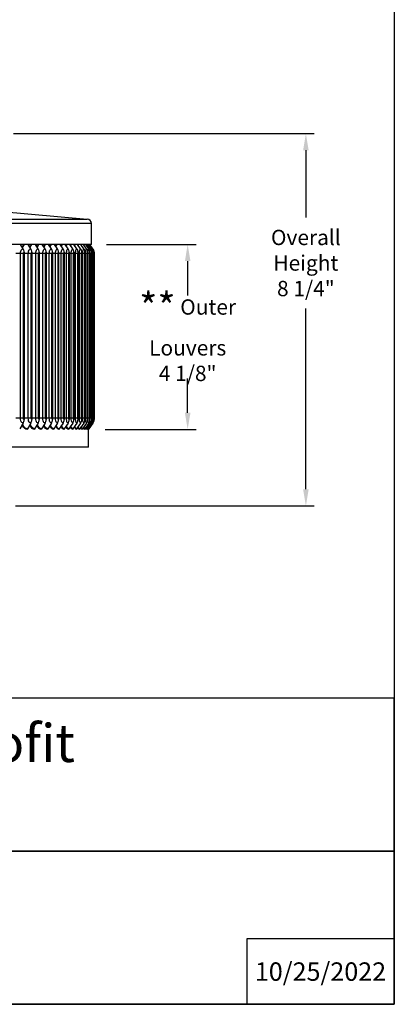
# Model space of a CAD drawing. Units: inches. Extents: x -40.7 to 34.4, y -12.5 to 30.9.
# Drawn here: x 26 to 34.4, y -12.5 to 9.6 of the extents above; entities that cross this region are included whole.
import ezdxf

# ---------------------------------------------------------------- set-up
doc = ezdxf.new("R2010")
doc.units = ezdxf.units.IN
doc.header["$MEASUREMENT"] = 0
for name, color, linetype in [('DIMENSIONS', 5, 'Continuous'), ('Visible (ANSI)', 7, 'Continuous'), ('Visible Narrow (ANSI)', 7, 'Continuous')]:
    doc.layers.add(name, color=color, linetype=linetype)
doc.layers.add('Title Block', color=7, linetype='Continuous', plot=False)
doc.styles.add('Arial', font='arial.ttf')
doc.dimstyles.new('Dimensions', dxfattribs={"dimtxt": 0.114781, "dimasz": 0.125, "dimexe": 0.0625, "dimexo": 0.125, "dimgap": 0.09, "dimtad": 0, "dimtih": 1, "dimtoh": 1, "dimzin": 0, "dimdsep": 46, "dimlunit": 5, "dimtxsty": 'Arial', "dimcen": 0, "dimadec": 0, "dimazin": 0, "dimtfac": 1, "dimtofl": 0, "dimtmove": 0, "dimatfit": 3, "dimfxl": 1, "dimfrac": 2, "dimtolj": 1, "dimtzin": 0, "dimarcsym": 0})

# ---------------------------------------------------------------- blocks, each defined once
blk = doc.blocks.new('AVP Title Block')
at = {"layer": 'Title Block', "color": 7}
for points in [[(0, 2.6615), (-10.2942, 2.6615), (-10.2942, 1.3308), (0, 1.3308)], [(0, 1.3308), (-10.2942, 1.3308), (-10.2942, 0), (0, 0)]]:
    blk.add_lwpolyline(points, close=True, dxfattribs=at)
blk.add_lwpolyline([(0, 0.5689), (-1.2825, 0.5689), (-1.2825, 0)], dxfattribs=at)
at = {"insert": (-5.1471, 1.9962), "char_height": 0.33, "attachment_point": 5, "style": 'Arial'}
blk.add_mtext_dynamic_manual_height_columns('{\\fArial|b1|i0|c0|p34;Aura Solar Fan Retrofit\\PModel: ASF-14-RF}', width=10.294194, gutter_width=3.415, heights=[0], dxfattribs=at)
at = {"layer": 'Title Block', "color": 7, "insert": (-0.6412, 0.2845), "char_height": 0.16, "attachment_point": 5, "style": 'Arial'}
blk.add_mtext_dynamic_manual_height_columns('{\\fArial|b1|i0|c0|p34;10/25/2022}', width=1.192483, gutter_width=1.1168, heights=[0.4059], dxfattribs=at)
blk = doc.blocks.new('*D60')
at = {"layer": 'Defpoints', "color": 0, "transparency": 16777216}
for p in [(25.522, 7.088), (32.463, 7.088), (25.566, -1.277)]:
    blk.add_point(p, dxfattribs=at)
at = {"layer": 'DIMENSIONS', "color": 0, "lineweight": -2, "transparency": 16777216}
for p, q in [((25.897, 7.088), (32.651, 7.088)), ((32.463, 6.713), (32.463, 5.207)), ((32.463, -0.902), (32.463, 3.157)), ((25.941, -1.277), (32.651, -1.277))]:
    blk.add_line(p, q, dxfattribs=at)
at = {"layer": 'DIMENSIONS', "color": 0, "transparency": 16777216}
for points in [[(32.401, 6.713), (32.526, 6.713), (32.463, 7.088)], [(32.401, -0.902), (32.526, -0.902), (32.463, -1.277)]]:
    blk.add_solid(points, dxfattribs=at)
at = {"layer": 'DIMENSIONS', "color": 0, "transparency": 16777216, "insert": (32.463, 4.182), "char_height": 0.34434, "attachment_point": 5, "style": 'Arial'}
blk.add_mtext('\\A1;Overall\\PHeight \\P8 1/4"', dxfattribs=at)
blk = doc.blocks.new('*D62')
at = {"layer": 'Defpoints', "color": 0, "transparency": 16777216}
for p in [(27.612, 4.598), (29.809, 4.598), (27.584, 0.443)]:
    blk.add_point(p, dxfattribs=at)
at = {"layer": 'DIMENSIONS', "color": 0, "lineweight": -2, "transparency": 16777216}
for p, q in [((27.987, 4.598), (29.997, 4.598)), ((29.809, 4.223), (29.809, 3.452)), ((29.809, 0.818), (29.809, 1.589)), ((27.959, 0.443), (29.997, 0.443))]:
    blk.add_line(p, q, dxfattribs=at)
at = {"layer": 'DIMENSIONS', "color": 0, "transparency": 16777216}
for points in [[(29.747, 4.223), (29.872, 4.223), (29.809, 4.598)], [(29.747, 0.818), (29.872, 0.818), (29.809, 0.443)]]:
    blk.add_solid(points, dxfattribs=at)
at = {"layer": 'DIMENSIONS', "color": 0, "transparency": 16777216, "insert": (29.809, 2.521), "char_height": 0.34434, "attachment_point": 5, "style": 'Arial'}
blk.add_mtext('\\A1;{\\H1.85507x;\\C7;**} Outer Louvers\\P4 1/8"', dxfattribs=at)

msp = doc.modelspace()

# ---------------------------------------------------------------- linework, layer by layer
at = {"layer": 'Title Block'}
msp.add_lwpolyline([(-40.74285, 30.93931), (34.44852, 30.93931), (34.44852, -12.47245), (-40.74285, -12.47245)], close=True, dxfattribs=at)
at = {"layer": 'Visible (ANSI)'}
for p, q in [((25.63763, 5.33945), (27.55545, 5.16591)), ((27.64644, 4.59768), (27.64644, 5.06632)), ((27.64644, 4.59768), (18.52279, 4.59768)), ((26.11599, 4.50219), (26.05701, 4.59768)), ((26.28921, 4.50219), (26.22889, 4.59768)), ((26.45308, 4.50219), (26.39149, 4.59768)), ((26.6074, 4.50219), (26.54461, 4.59768)), ((26.75199, 4.50219), (26.68807, 4.59768)), ((26.88666, 4.50219), (26.8217, 4.59768)), ((27.01126, 4.50219), (26.94533, 4.59768)), ((27.12564, 4.50219), (27.05882, 4.59768)), ((27.22966, 4.50219), (27.16203, 4.59768)), ((27.32319, 4.50219), (27.25484, 4.59768)), ((27.40613, 4.50219), (27.33713, 4.59768)), ((27.47836, 4.50219), (27.40881, 4.59768)), ((27.53982, 4.50219), (27.46978, 4.59768)), ((27.59041, 4.50219), (27.51998, 4.59768)), ((27.63009, 4.50219), (27.55935, 4.59768)), ((27.65879, 4.50219), (27.58783, 4.59768)), ((27.6765, 4.50219), (27.6054, 4.59768)), ((27.68318, 4.50219), (27.61203, 4.59768)), ((26.13763, 4.42348), (26.13763, 0.66348)), ((26.31134, 4.42348), (26.31134, 0.66348)), ((26.47568, 4.42348), (26.47568, 0.66348)), ((26.63044, 4.42348), (26.63044, 0.66348)), ((26.77543, 4.42348), (26.77543, 0.66348)), ((26.91049, 4.42348), (26.91049, 0.66348)), ((27.03545, 4.42348), (27.03545, 0.66348)), ((27.15015, 4.42348), (27.15015, 0.66348)), ((27.25447, 4.42348), (27.25447, 0.66348)), ((27.34827, 4.42348), (27.34827, 0.66348)), ((27.43144, 4.42348), (27.43144, 0.66348)), ((27.50388, 4.42348), (27.50388, 0.66348)), ((27.56551, 4.42348), (27.56551, 0.66348)), ((27.61625, 4.42348), (27.61625, 0.66348)), ((27.65603, 4.42348), (27.65603, 0.66348)), ((27.68482, 4.42348), (27.68482, 0.66348)), ((27.70258, 4.42348), (27.70258, 0.66348)), ((27.70928, 4.42348), (27.70928, 0.66348)), ((26.11599, 0.58477), (26.03795, 0.45842)), ((26.28921, 0.58477), (26.20939, 0.45842)), ((26.45308, 0.58477), (26.37158, 0.45842)), ((26.6074, 0.58477), (26.52431, 0.45842)), ((26.75199, 0.58477), (26.66741, 0.45842)), ((26.88666, 0.58477), (26.8007, 0.45842)), ((27.01126, 0.58477), (26.92402, 0.45842)), ((27.12564, 0.58477), (27.03722, 0.45842)), ((27.22966, 0.58477), (27.14017, 0.45842)), ((27.32319, 0.58477), (27.23275, 0.45842)), ((27.40613, 0.58477), (27.31483, 0.45842)), ((27.47836, 0.58477), (27.38632, 0.45842)), ((27.53982, 0.58477), (27.44714, 0.45842)), ((27.59041, 0.58477), (27.49722, 0.45842)), ((27.63009, 0.58477), (27.53649, 0.45842)), ((27.65879, 0.58477), (27.5649, 0.45842)), ((27.6765, 0.58477), (27.58242, 0.45842)), ((27.58414, 0.04348), (27.58414, 0.44523)), ((27.68318, 0.58477), (27.58903, 0.45842)), ((27.58414, 0.04348), (18.52279, 0.04348))]:
    msp.add_line(p, q, dxfattribs=at)
msp.add_arc((27.54644, 5.06632), 0.1, 0, 84.829689, dxfattribs=at)
for centre, major_axis, ratio, start_param, end_param in [((26.02843, 4.42348), (0, 0.13174), 0.82893298, 4.71238898, 5.35275946), ((26.19965, 4.42348), (0, 0.13174), 0.84784046, 4.71238898, 5.35275946), ((26.36163, 4.42348), (0, 0.13174), 0.86572704, 4.71238898, 5.35275946), ((26.51417, 4.42348), (0, 0.13174), 0.88257121, 4.71238898, 5.35275946), ((26.65709, 4.42348), (0, 0.13174), 0.89835267, 4.71238898, 5.35275946), ((26.79021, 4.42348), (0, 0.13174), 0.91305243, 4.71238898, 5.35275946), ((26.91337, 4.42348), (0, 0.13174), 0.92665278, 4.71238898, 5.35275946), ((27.02643, 4.42348), (0, 0.13174), 0.93913735, 4.71238898, 5.35275946), ((27.12925, 4.42348), (0, 0.13174), 0.9504911, 4.71238898, 5.35275946), ((27.22171, 4.42348), (0, 0.13174), 0.96070036, 4.71238898, 5.35275946), ((27.30369, 4.42348), (0, 0.13174), 0.96975285, 4.71238898, 5.35275946), ((27.37509, 4.42348), (0, 0.13174), 0.97763765, 4.71238898, 5.35275946), ((27.43583, 4.42348), (0, 0.13174), 0.98434529, 4.71238898, 5.35275946), ((27.48584, 4.42348), (0, 0.13174), 0.98986767, 4.71238898, 5.35275946), ((27.52506, 4.42348), (0, 0.13174), 0.99419816, 4.71238898, 5.35275946), ((27.55344, 4.42348), (0, 0.13174), 0.99733152, 4.71238898, 5.35275946), ((27.57094, 4.42348), (0, 0.13174), 0.99926401, 4.71238898, 5.35275946), ((27.57754, 4.42348), (0, 0.13174), 0.99999328, 4.71238898, 5.35275946), ((26.02843, 0.66348), (0, -0.13174), 0.82893298, 0.93042585, 1.57079633), ((26.22639, 0.44348), (0, -0.025), 0.84784046, 4.07201851, 4.71238898), ((26.19965, 0.66348), (0, -0.13174), 0.84784046, 0.93042585, 1.57079633), ((26.38893, 0.44348), (0, -0.025), 0.86572704, 4.07201851, 4.71238898), ((26.36163, 0.66348), (0, -0.13174), 0.86572704, 0.93042585, 1.57079633), ((26.54201, 0.44348), (0, -0.025), 0.88257121, 4.07201851, 4.71238898), ((26.51417, 0.66348), (0, -0.13174), 0.88257121, 0.93042585, 1.57079633), ((26.68542, 0.44348), (0, -0.025), 0.89835267, 4.07201851, 4.71238898), ((26.65709, 0.66348), (0, -0.13174), 0.89835267, 0.93042585, 1.57079633), ((26.819, 0.44348), (0, -0.025), 0.91305243, 4.07201851, 4.71238898), ((26.79021, 0.66348), (0, -0.13174), 0.91305243, 0.93042585, 1.57079633), ((26.9426, 0.44348), (0, -0.025), 0.92665278, 4.07201851, 4.71238898), ((26.91337, 0.66348), (0, -0.13174), 0.92665278, 0.93042585, 1.57079633), ((27.05605, 0.44348), (0, -0.025), 0.93913735, 4.07201851, 4.71238898), ((27.02643, 0.66348), (0, -0.13174), 0.93913735, 0.93042585, 1.57079633), ((27.15923, 0.44348), (0, -0.025), 0.9504911, 4.07201851, 4.71238898), ((27.252, 0.44348), (0, -0.025), 0.96070036, 4.07201851, 4.71238898), ((27.12925, 0.66348), (0, -0.13174), 0.9504911, 0.93042585, 1.57079633), ((27.33427, 0.44348), (0, -0.025), 0.96975285, 4.07201851, 4.71238898), ((27.22171, 0.66348), (0, -0.13174), 0.96070036, 0.93042585, 1.57079633), ((27.40592, 0.44348), (0, -0.025), 0.97763765, 4.07201851, 4.71238898), ((27.30369, 0.66348), (0, -0.13174), 0.96975285, 0.93042585, 1.57079633), ((27.46688, 0.44348), (0, -0.025), 0.98434529, 4.07201851, 4.71238898), ((27.37509, 0.66348), (0, -0.13174), 0.97763765, 0.93042585, 1.57079633), ((27.51706, 0.44348), (0, -0.025), 0.98986767, 4.07201851, 4.71238898), ((27.55642, 0.44348), (0, -0.025), 0.99419816, 4.07201851, 4.71238898), ((27.43583, 0.66348), (0, -0.13174), 0.98434529, 0.93042585, 1.57079633), ((27.58489, 0.44348), (0, -0.025), 0.99733152, 4.07201851, 4.71238898), ((27.60245, 0.44348), (0, -0.025), 0.99926401, 4.07201851, 4.71238898), ((27.60908, 0.44348), (-0.01494, -0.02005), 0.99999808, 4.71238898, 5.35275946), ((27.48584, 0.66348), (0, -0.13174), 0.98986767, 0.93042585, 1.57079633), ((27.52506, 0.66348), (0, -0.13174), 0.99419816, 0.93042585, 1.57079633), ((27.55344, 0.66348), (0, -0.13174), 0.99733152, 0.93042585, 1.57079633), ((27.57094, 0.66348), (0, -0.13174), 0.99926401, 0.93042585, 1.57079633), ((27.57754, 0.66348), (0, -0.13174), 0.99999328, 0.93042585, 1.57079633)]:
    msp.add_ellipse(centre, major_axis=major_axis, ratio=ratio, start_param=start_param, end_param=end_param, dxfattribs=at)
at = {"layer": 'Visible Narrow (ANSI)'}
for p, q in [((18.52279, 5.16591), (27.55545, 5.16591)), ((27.64644, 5.06632), (18.52279, 5.06632)), ((26.05388, 4.39348), (25.95474, 4.39348)), ((26.12055, 4.39348), (26.05388, 4.39348)), ((26.05388, 0.69348), (26.05388, 4.39348)), ((26.12055, 0.69348), (26.12055, 4.39348)), ((26.23029, 4.39348), (26.13763, 4.39348)), ((26.29515, 4.39348), (26.23029, 4.39348)), ((26.23029, 0.69348), (26.23029, 4.39348)), ((26.29515, 0.69348), (26.29515, 4.39348)), ((26.39742, 4.39348), (26.31134, 4.39348)), ((26.46039, 4.39348), (26.39742, 4.39348)), ((26.39742, 0.69348), (26.39742, 4.39348)), ((26.46039, 0.69348), (26.46039, 4.39348)), ((26.55507, 4.39348), (26.47568, 4.39348)), ((26.61607, 4.39348), (26.55507, 4.39348)), ((26.55507, 0.69348), (26.55507, 4.39348)), ((26.61607, 0.69348), (26.61607, 4.39348)), ((26.70304, 4.39348), (26.63044, 4.39348)), ((26.76201, 4.39348), (26.70304, 4.39348)), ((26.70304, 0.69348), (26.70304, 4.39348)), ((26.76201, 0.69348), (26.76201, 4.39348)), ((26.84117, 4.39348), (26.77543, 4.39348)), ((26.89802, 4.39348), (26.84117, 4.39348)), ((26.84117, 0.69348), (26.84117, 4.39348)), ((26.89802, 0.69348), (26.89802, 4.39348)), ((26.96927, 4.39348), (26.91049, 4.39348)), ((27.02395, 4.39348), (26.96927, 4.39348)), ((26.96927, 0.69348), (26.96927, 4.39348)), ((27.02395, 0.69348), (27.02395, 4.39348)), ((27.08721, 4.39348), (27.03545, 4.39348)), ((27.13964, 4.39348), (27.08721, 4.39348)), ((27.08721, 0.69348), (27.08721, 4.39348)), ((27.13964, 0.69348), (27.13964, 4.39348)), ((27.19483, 4.39348), (27.15015, 4.39348)), ((27.24495, 4.39348), (27.19483, 4.39348)), ((27.19483, 0.69348), (27.19483, 4.39348)), ((27.24495, 0.69348), (27.24495, 4.39348)), ((27.292, 4.39348), (27.25447, 4.39348)), ((27.33976, 4.39348), (27.292, 4.39348)), ((27.292, 0.69348), (27.292, 4.39348)), ((27.33976, 0.69348), (27.33976, 4.39348)), ((27.37862, 4.39348), (27.34827, 4.39348)), ((27.42395, 4.39348), (27.37862, 4.39348)), ((27.37862, 0.69348), (27.37862, 4.39348)), ((27.42395, 0.69348), (27.42395, 4.39348)), ((27.45457, 4.39348), (27.43144, 4.39348)), ((27.49743, 4.39348), (27.45457, 4.39348)), ((27.45457, 0.69348), (27.45457, 4.39348)), ((27.49743, 0.69348), (27.49743, 4.39348)), ((27.51977, 4.39348), (27.50388, 4.39348)), ((27.56009, 4.39348), (27.51977, 4.39348)), ((27.51977, 0.69348), (27.51977, 4.39348)), ((27.56009, 0.69348), (27.56009, 4.39348)), ((27.57413, 4.39348), (27.56551, 4.39348)), ((27.61187, 4.39348), (27.57413, 4.39348)), ((27.57413, 0.69348), (27.57413, 4.39348)), ((27.61187, 0.69348), (27.61187, 4.39348)), ((27.61759, 4.39348), (27.61625, 4.39348)), ((27.65271, 4.39348), (27.61759, 4.39348)), ((27.61759, 0.69348), (27.61759, 4.39348)), ((27.65271, 0.69348), (27.65271, 4.39348)), ((27.68255, 4.39348), (27.65603, 4.39348)), ((27.68255, 0.69348), (27.68255, 4.39348)), ((27.70136, 4.39348), (27.68479, 4.39348)), ((27.70136, 0.69348), (27.70136, 4.39348)), ((27.70912, 4.39348), (27.70252, 4.39348)), ((27.70912, 0.69348), (27.70912, 4.39348)), ((26.05388, 0.69348), (25.95474, 0.69348)), ((26.12055, 0.69348), (26.05388, 0.69348)), ((26.23029, 0.69348), (26.13763, 0.69348)), ((26.29515, 0.69348), (26.23029, 0.69348)), ((26.39742, 0.69348), (26.31134, 0.69348)), ((26.46039, 0.69348), (26.39742, 0.69348)), ((26.55507, 0.69348), (26.47568, 0.69348)), ((26.61607, 0.69348), (26.55507, 0.69348)), ((26.70304, 0.69348), (26.63044, 0.69348)), ((26.76201, 0.69348), (26.70304, 0.69348)), ((26.84117, 0.69348), (26.77543, 0.69348)), ((26.89802, 0.69348), (26.84117, 0.69348)), ((26.96927, 0.69348), (26.91049, 0.69348)), ((27.02395, 0.69348), (26.96927, 0.69348)), ((27.08721, 0.69348), (27.03545, 0.69348)), ((27.13964, 0.69348), (27.08721, 0.69348)), ((27.19483, 0.69348), (27.15015, 0.69348)), ((27.24495, 0.69348), (27.19483, 0.69348)), ((27.292, 0.69348), (27.25447, 0.69348)), ((27.33976, 0.69348), (27.292, 0.69348)), ((27.37862, 0.69348), (27.34827, 0.69348)), ((27.42395, 0.69348), (27.37862, 0.69348)), ((27.45457, 0.69348), (27.43144, 0.69348)), ((27.49743, 0.69348), (27.45457, 0.69348)), ((27.51977, 0.69348), (27.50388, 0.69348)), ((27.56009, 0.69348), (27.51977, 0.69348)), ((27.57413, 0.69348), (27.56551, 0.69348)), ((27.61187, 0.69348), (27.57413, 0.69348)), ((27.61759, 0.69348), (27.61625, 0.69348)), ((27.65271, 0.69348), (27.61759, 0.69348)), ((27.68255, 0.69348), (27.65603, 0.69348)), ((27.70136, 0.69348), (27.68479, 0.69348)), ((27.70912, 0.69348), (27.70252, 0.69348))]:
    msp.add_line(p, q, dxfattribs=at)
for points, knots in [([(26.05388, 4.39348), (26.05388, 4.43139), (26.06627, 4.46858), (26.08501, 4.48757), (26.09442, 4.4971), (26.10522, 4.50219), (26.11599, 4.50219)], [1.57079633, 1.57079633, 1.57079633, 1.57079633, 2.61694388, 2.61694388, 2.61694388, 3.14159265, 3.14159265, 3.14159265, 3.14159265]), ([(26.09463, 4.53687), (26.10088, 4.55323), (26.10817, 4.56825), (26.11636, 4.5814), (26.11996, 4.58718), (26.12373, 4.5926), (26.12763, 4.59764)], [2.182109299, 2.182109299, 2.182109299, 2.182109299, 2.421367248, 2.421367248, 2.421367248, 2.526639288, 2.526639288, 2.526639288, 2.526639288]), ([(26.10342, 4.52266), (26.11003, 4.5411), (26.11802, 4.55787), (26.12716, 4.57219), (26.1333, 4.58181), (26.13993, 4.5903), (26.1469, 4.5976)], [2.153200998, 2.153200998, 2.153200998, 2.153200998, 2.434527631, 2.434527631, 2.434527631, 2.623377837, 2.623377837, 2.623377837, 2.623377837]), ([(26.23029, 4.39348), (26.23029, 4.43139), (26.24205, 4.46858), (26.25984, 4.48757), (26.26876, 4.4971), (26.27901, 4.50219), (26.28921, 4.50219)], [1.57079633, 1.57079633, 1.57079633, 1.57079633, 2.61694388, 2.61694388, 2.61694388, 3.14159265, 3.14159265, 3.14159265, 3.14159265]), ([(26.26447, 4.54144), (26.26999, 4.55603), (26.27631, 4.56948), (26.28334, 4.5814), (26.28675, 4.58718), (26.29031, 4.5926), (26.294, 4.59764)], [2.204542158, 2.204542158, 2.204542158, 2.204542158, 2.421367248, 2.421367248, 2.421367248, 2.526639288, 2.526639288, 2.526639288, 2.526639288]), ([(26.27316, 4.52769), (26.27906, 4.54416), (26.28602, 4.55919), (26.29388, 4.57219), (26.29968, 4.58181), (26.30595, 4.5903), (26.31254, 4.5976)], [2.178975943, 2.178975943, 2.178975943, 2.178975943, 2.434527631, 2.434527631, 2.434527631, 2.623377837, 2.623377837, 2.623377837, 2.623377837]), ([(26.39742, 4.39348), (26.39742, 4.43139), (26.40854, 4.46858), (26.42534, 4.48757), (26.43377, 4.4971), (26.44345, 4.50219), (26.45308, 4.50219)], [1.57079633, 1.57079633, 1.57079633, 1.57079633, 2.61694388, 2.61694388, 2.61694388, 3.14159265, 3.14159265, 3.14159265, 3.14159265]), ([(26.42486, 4.546), (26.42966, 4.55884), (26.43505, 4.57073), (26.44097, 4.5814), (26.44418, 4.58718), (26.44754, 4.5926), (26.45101, 4.59764)], [2.227313883, 2.227313883, 2.227313883, 2.227313883, 2.421367248, 2.421367248, 2.421367248, 2.526639288, 2.526639288, 2.526639288, 2.526639288]), ([(26.43345, 4.53268), (26.43863, 4.5472), (26.44459, 4.56051), (26.45123, 4.57219), (26.4567, 4.58181), (26.4626, 4.5903), (26.4688, 4.5976)], [2.205067824, 2.205067824, 2.205067824, 2.205067824, 2.434527631, 2.434527631, 2.434527631, 2.623377837, 2.623377837, 2.623377837, 2.623377837]), ([(26.55507, 4.39348), (26.55507, 4.43139), (26.56554, 4.46858), (26.58133, 4.48757), (26.58926, 4.4971), (26.59835, 4.50219), (26.6074, 4.50219)], [1.57079633, 1.57079633, 1.57079633, 1.57079633, 2.61694388, 2.61694388, 2.61694388, 3.14159265, 3.14159265, 3.14159265, 3.14159265]), ([(26.57561, 4.55057), (26.57969, 4.56167), (26.58419, 4.57201), (26.58907, 4.5814), (26.59208, 4.58718), (26.59522, 4.5926), (26.59848, 4.59764)], [2.250564341, 2.250564341, 2.250564341, 2.250564341, 2.421367248, 2.421367248, 2.421367248, 2.526639288, 2.526639288, 2.526639288, 2.526639288]), ([(26.58409, 4.53768), (26.58853, 4.55027), (26.59353, 4.56187), (26.59904, 4.57219), (26.60416, 4.58181), (26.60968, 4.5903), (26.61549, 4.5976)], [2.231648528, 2.231648528, 2.231648528, 2.231648528, 2.434527631, 2.434527631, 2.434527631, 2.623377837, 2.623377837, 2.623377837, 2.623377837]), ([(26.70304, 4.39348), (26.70304, 4.43139), (26.71285, 4.46858), (26.72762, 4.48757), (26.73503, 4.4971), (26.74353, 4.50219), (26.75199, 4.50219)], [1.57079633, 1.57079633, 1.57079633, 1.57079633, 2.61694388, 2.61694388, 2.61694388, 3.14159265, 3.14159265, 3.14159265, 3.14159265]), ([(26.71653, 4.55518), (26.71989, 4.56454), (26.72354, 4.57332), (26.72745, 4.5814), (26.73026, 4.58718), (26.73319, 4.5926), (26.73622, 4.59764)], [2.274448406, 2.274448406, 2.274448406, 2.274448406, 2.421367248, 2.421367248, 2.421367248, 2.526639288, 2.526639288, 2.526639288, 2.526639288]), ([(26.72489, 4.5427), (26.72859, 4.55336), (26.73268, 4.56325), (26.73712, 4.57219), (26.74189, 4.58181), (26.74703, 4.5903), (26.75244, 4.5976)], [2.25890676, 2.25890676, 2.25890676, 2.25890676, 2.434527631, 2.434527631, 2.434527631, 2.623377837, 2.623377837, 2.623377837, 2.623377837]), ([(26.84117, 4.39348), (26.84117, 4.43139), (26.85029, 4.46858), (26.86402, 4.48757), (26.87091, 4.4971), (26.87881, 4.50219), (26.88666, 4.50219)], [1.57079633, 1.57079633, 1.57079633, 1.57079633, 2.61694388, 2.61694388, 2.61694388, 3.14159265, 3.14159265, 3.14159265, 3.14159265]), ([(26.84744, 4.55985), (26.8501, 4.56747), (26.85295, 4.57468), (26.85596, 4.5814), (26.85855, 4.58718), (26.86126, 4.5926), (26.86407, 4.59764)], [2.299142302, 2.299142302, 2.299142302, 2.299142302, 2.421367248, 2.421367248, 2.421367248, 2.526639288, 2.526639288, 2.526639288, 2.526639288]), ([(26.85566, 4.54777), (26.85864, 4.55651), (26.86186, 4.56469), (26.8653, 4.57219), (26.86972, 4.58181), (26.87447, 4.5903), (26.87947, 4.5976)], [2.287056334, 2.287056334, 2.287056334, 2.287056334, 2.434527631, 2.434527631, 2.434527631, 2.623377837, 2.623377837, 2.623377837, 2.623377837]), ([(26.96817, 4.56461), (26.97016, 4.57048), (26.97225, 4.57609), (26.97443, 4.5814), (26.97681, 4.58718), (26.9793, 4.5926), (26.98187, 4.59764)], [2.324851983, 2.324851983, 2.324851983, 2.324851983, 2.421367248, 2.421367248, 2.421367248, 2.526639288, 2.526639288, 2.526639288, 2.526639288]), ([(26.96927, 4.39348), (26.96927, 4.43139), (26.97771, 4.46858), (26.99038, 4.48757), (26.99674, 4.4971), (27.00403, 4.50219), (27.01126, 4.50219)], [1.57079633, 1.57079633, 1.57079633, 1.57079633, 2.61694388, 2.61694388, 2.61694388, 3.14159265, 3.14159265, 3.14159265, 3.14159265]), ([(26.97625, 4.55291), (26.97851, 4.55973), (26.98091, 4.56618), (26.98345, 4.57219), (26.9875, 4.58181), (26.99186, 4.5903), (26.99644, 4.5976)], [2.316347119, 2.316347119, 2.316347119, 2.316347119, 2.434527631, 2.434527631, 2.434527631, 2.623377837, 2.623377837, 2.623377837, 2.623377837]), ([(27.07856, 4.56947), (27.0799, 4.57359), (27.08129, 4.57757), (27.08272, 4.5814), (27.08489, 4.58718), (27.08715, 4.5926), (27.08949, 4.59764)], [2.351824707, 2.351824707, 2.351824707, 2.351824707, 2.421367248, 2.421367248, 2.421367248, 2.526639288, 2.526639288, 2.526639288, 2.526639288]), ([(27.08648, 4.55815), (27.08805, 4.56305), (27.08969, 4.56774), (27.0914, 4.57219), (27.09508, 4.58181), (27.09905, 4.5903), (27.10321, 4.5976)], [2.347080259, 2.347080259, 2.347080259, 2.347080259, 2.434527631, 2.434527631, 2.434527631, 2.623377837, 2.623377837, 2.623377837, 2.623377837]), ([(27.08721, 4.39348), (27.08721, 4.43139), (27.09494, 4.46858), (27.10654, 4.48757), (27.11236, 4.4971), (27.11903, 4.50219), (27.12564, 4.50219)], [1.57079633, 1.57079633, 1.57079633, 1.57079633, 2.61694388, 2.61694388, 2.61694388, 3.14159265, 3.14159265, 3.14159265, 3.14159265]), ([(27.17847, 4.57447), (27.1792, 4.57683), (27.17994, 4.57914), (27.1807, 4.5814), (27.18265, 4.58718), (27.18468, 4.5926), (27.18679, 4.59764)], [2.380365685, 2.380365685, 2.380365685, 2.380365685, 2.421367248, 2.421367248, 2.421367248, 2.526639288, 2.526639288, 2.526639288, 2.526639288]), ([(27.18621, 4.56354), (27.18713, 4.56651), (27.18807, 4.5694), (27.18903, 4.57219), (27.19234, 4.58181), (27.1959, 4.5903), (27.19964, 4.5976)], [2.379630386, 2.379630386, 2.379630386, 2.379630386, 2.434527631, 2.434527631, 2.434527631, 2.623377837, 2.623377837, 2.623377837, 2.623377837]), ([(27.19483, 4.39348), (27.19483, 4.43139), (27.20185, 4.46858), (27.21237, 4.48757), (27.21764, 4.4971), (27.22368, 4.50219), (27.22966, 4.50219)], [1.57079633, 1.57079633, 1.57079633, 1.57079633, 2.61694388, 2.61694388, 2.61694388, 3.14159265, 3.14159265, 3.14159265, 3.14159265]), ([(27.26774, 4.57965), (27.26791, 4.58024), (27.26809, 4.58082), (27.26826, 4.5814), (27.26999, 4.58718), (27.27179, 4.5926), (27.27365, 4.59764)], [2.410863059, 2.410863059, 2.410863059, 2.410863059, 2.421367248, 2.421367248, 2.421367248, 2.526639288, 2.526639288, 2.526639288, 2.526639288]), ([(27.2753, 4.56909), (27.27561, 4.57014), (27.27592, 4.57117), (27.27623, 4.57219), (27.27916, 4.58181), (27.28232, 4.5903), (27.28562, 4.5976)], [2.414479672, 2.414479672, 2.414479672, 2.414479672, 2.434527631, 2.434527631, 2.434527631, 2.623377837, 2.623377837, 2.623377837, 2.623377837]), ([(27.292, 4.39348), (27.292, 4.43139), (27.29831, 4.46858), (27.30773, 4.48757), (27.31245, 4.4971), (27.31785, 4.50219), (27.32319, 4.50219)], [1.57079633, 1.57079633, 1.57079633, 1.57079633, 2.61694388, 2.61694388, 2.61694388, 3.14159265, 3.14159265, 3.14159265, 3.14159265]), ([(27.37862, 4.39348), (27.37862, 4.43139), (27.38421, 4.46858), (27.39251, 4.48757), (27.39667, 4.4971), (27.40143, 4.50219), (27.40613, 4.50219)], [1.57079633, 1.57079633, 1.57079633, 1.57079633, 2.61694388, 2.61694388, 2.61694388, 3.14159265, 3.14159265, 3.14159265, 3.14159265]), ([(27.45457, 4.39348), (27.45457, 4.43139), (27.45943, 4.46858), (27.46661, 4.48757), (27.47021, 4.4971), (27.47432, 4.50219), (27.47836, 4.50219)], [1.57079633, 1.57079633, 1.57079633, 1.57079633, 2.61694388, 2.61694388, 2.61694388, 3.14159265, 3.14159265, 3.14159265, 3.14159265]), ([(27.51977, 4.39348), (27.51977, 4.43139), (27.52388, 4.46858), (27.52994, 4.48757), (27.53297, 4.4971), (27.53642, 4.50219), (27.53982, 4.50219)], [1.57079633, 1.57079633, 1.57079633, 1.57079633, 2.61694388, 2.61694388, 2.61694388, 3.14159265, 3.14159265, 3.14159265, 3.14159265]), ([(27.57413, 4.39348), (27.57413, 4.43139), (27.5775, 4.46858), (27.58242, 4.48757), (27.58488, 4.4971), (27.58768, 4.50219), (27.59041, 4.50219)], [1.57079633, 1.57079633, 1.57079633, 1.57079633, 2.61694388, 2.61694388, 2.61694388, 3.14159265, 3.14159265, 3.14159265, 3.14159265]), ([(27.61759, 4.39348), (27.61759, 4.43139), (27.62022, 4.46858), (27.62399, 4.48757), (27.62588, 4.4971), (27.62801, 4.50219), (27.63009, 4.50219)], [1.57079633, 1.57079633, 1.57079633, 1.57079633, 2.61694388, 2.61694388, 2.61694388, 3.14159265, 3.14159265, 3.14159265, 3.14159265]), ([(27.65184, 4.45649), (27.65259, 4.46908), (27.65353, 4.47984), (27.6546, 4.48757), (27.65592, 4.4971), (27.65739, 4.50219), (27.65879, 4.50219)], [2.190824625, 2.190824625, 2.190824625, 2.190824625, 2.616943884, 2.616943884, 2.616943884, 3.141592654, 3.141592654, 3.141592654, 3.141592654]), ([(27.67352, 4.47688), (27.67374, 4.48088), (27.67397, 4.48447), (27.67422, 4.48757), (27.67496, 4.4971), (27.67576, 4.50219), (27.6765, 4.50219)], [2.446021881, 2.446021881, 2.446021881, 2.446021881, 2.616943884, 2.616943884, 2.616943884, 3.141592654, 3.141592654, 3.141592654, 3.141592654]), ([(26.12055, 4.39348), (26.12055, 4.40791), (26.12732, 4.4214), (26.13545, 4.42324), (26.13617, 4.4234), (26.1369, 4.42348), (26.13763, 4.42348)], [1.57079633, 1.57079633, 1.57079633, 1.57079633, 3.01370534, 3.01370534, 3.01370534, 3.14159265, 3.14159265, 3.14159265, 3.14159265]), ([(26.29515, 4.39348), (26.29515, 4.40791), (26.30157, 4.4214), (26.30928, 4.42324), (26.30997, 4.4234), (26.31066, 4.42348), (26.31134, 4.42348)], [1.57079633, 1.57079633, 1.57079633, 1.57079633, 3.01370534, 3.01370534, 3.01370534, 3.14159265, 3.14159265, 3.14159265, 3.14159265]), ([(26.46039, 4.39348), (26.46039, 4.40791), (26.46646, 4.4214), (26.47374, 4.42324), (26.47438, 4.4234), (26.47503, 4.42348), (26.47568, 4.42348)], [1.57079633, 1.57079633, 1.57079633, 1.57079633, 3.01370534, 3.01370534, 3.01370534, 3.14159265, 3.14159265, 3.14159265, 3.14159265]), ([(26.61607, 4.39348), (26.61607, 4.40791), (26.62177, 4.4214), (26.62861, 4.42324), (26.62922, 4.4234), (26.62983, 4.42348), (26.63044, 4.42348)], [1.57079633, 1.57079633, 1.57079633, 1.57079633, 3.01370534, 3.01370534, 3.01370534, 3.14159265, 3.14159265, 3.14159265, 3.14159265]), ([(26.76201, 4.39348), (26.76201, 4.40791), (26.76734, 4.4214), (26.77373, 4.42324), (26.77429, 4.4234), (26.77486, 4.42348), (26.77543, 4.42348)], [1.57079633, 1.57079633, 1.57079633, 1.57079633, 3.01370534, 3.01370534, 3.01370534, 3.14159265, 3.14159265, 3.14159265, 3.14159265]), ([(26.89802, 4.39348), (26.89802, 4.40791), (26.90297, 4.4214), (26.90891, 4.42324), (26.90943, 4.4234), (26.90996, 4.42348), (26.91049, 4.42348)], [1.57079633, 1.57079633, 1.57079633, 1.57079633, 3.01370534, 3.01370534, 3.01370534, 3.14159265, 3.14159265, 3.14159265, 3.14159265]), ([(27.02395, 4.39348), (27.02395, 4.40791), (27.02852, 4.4214), (27.03399, 4.42324), (27.03447, 4.4234), (27.03496, 4.42348), (27.03545, 4.42348)], [1.57079633, 1.57079633, 1.57079633, 1.57079633, 3.01370534, 3.01370534, 3.01370534, 3.14159265, 3.14159265, 3.14159265, 3.14159265]), ([(27.13964, 4.39348), (27.13964, 4.40791), (27.14382, 4.4214), (27.14882, 4.42324), (27.14926, 4.4234), (27.14971, 4.42348), (27.15015, 4.42348)], [1.57079633, 1.57079633, 1.57079633, 1.57079633, 3.01370534, 3.01370534, 3.01370534, 3.14159265, 3.14159265, 3.14159265, 3.14159265]), ([(27.24495, 4.39348), (27.24495, 4.40791), (27.24874, 4.4214), (27.25326, 4.42324), (27.25366, 4.4234), (27.25406, 4.42348), (27.25447, 4.42348)], [1.57079633, 1.57079633, 1.57079633, 1.57079633, 3.01370534, 3.01370534, 3.01370534, 3.14159265, 3.14159265, 3.14159265, 3.14159265]), ([(27.33976, 4.39348), (27.33976, 4.40791), (27.34315, 4.4214), (27.34719, 4.42324), (27.34755, 4.4234), (27.34791, 4.42348), (27.34827, 4.42348)], [1.57079633, 1.57079633, 1.57079633, 1.57079633, 3.01370534, 3.01370534, 3.01370534, 3.14159265, 3.14159265, 3.14159265, 3.14159265]), ([(27.42395, 4.39348), (27.42395, 4.40791), (27.42694, 4.4214), (27.43049, 4.42324), (27.4308, 4.4234), (27.43112, 4.42348), (27.43144, 4.42348)], [1.57079633, 1.57079633, 1.57079633, 1.57079633, 3.01370534, 3.01370534, 3.01370534, 3.14159265, 3.14159265, 3.14159265, 3.14159265]), ([(27.49743, 4.39348), (27.49743, 4.40791), (27.5, 4.4214), (27.50306, 4.42324), (27.50334, 4.4234), (27.50361, 4.42348), (27.50388, 4.42348)], [1.57079633, 1.57079633, 1.57079633, 1.57079633, 3.01370534, 3.01370534, 3.01370534, 3.14159265, 3.14159265, 3.14159265, 3.14159265]), ([(27.56009, 4.39348), (27.56009, 4.40791), (27.56226, 4.4214), (27.56482, 4.42324), (27.56505, 4.4234), (27.56528, 4.42348), (27.56551, 4.42348)], [1.57079633, 1.57079633, 1.57079633, 1.57079633, 3.01370534, 3.01370534, 3.01370534, 3.14159265, 3.14159265, 3.14159265, 3.14159265]), ([(27.61187, 4.39348), (27.61187, 4.40791), (27.61363, 4.4214), (27.61569, 4.42324), (27.61588, 4.4234), (27.61606, 4.42348), (27.61625, 4.42348)], [1.57079633, 1.57079633, 1.57079633, 1.57079633, 3.01370534, 3.01370534, 3.01370534, 3.14159265, 3.14159265, 3.14159265, 3.14159265]), ([(27.65271, 4.39348), (27.65271, 4.40791), (27.65405, 4.4214), (27.65562, 4.42324), (27.65575, 4.4234), (27.65589, 4.42348), (27.65603, 4.42348)], [1.57079633, 1.57079633, 1.57079633, 1.57079633, 3.01370534, 3.01370534, 3.01370534, 3.14159265, 3.14159265, 3.14159265, 3.14159265]), ([(27.68255, 4.39348), (27.68255, 4.40791), (27.68347, 4.4214), (27.68454, 4.42324), (27.68463, 4.4234), (27.68473, 4.42348), (27.68482, 4.42348)], [1.57079633, 1.57079633, 1.57079633, 1.57079633, 3.01370534, 3.01370534, 3.01370534, 3.14159265, 3.14159265, 3.14159265, 3.14159265]), ([(27.70136, 4.39348), (27.70136, 4.40791), (27.70186, 4.4214), (27.70243, 4.42324), (27.70248, 4.4234), (27.70253, 4.42348), (27.70258, 4.42348)], [1.57079633, 1.57079633, 1.57079633, 1.57079633, 3.01370534, 3.01370534, 3.01370534, 3.14159265, 3.14159265, 3.14159265, 3.14159265]), ([(27.70912, 4.39348), (27.70912, 4.40791), (27.7092, 4.4214), (27.70926, 4.42324), (27.70927, 4.4234), (27.70927, 4.42348), (27.70928, 4.42348)], [1.57079633, 1.57079633, 1.57079633, 1.57079633, 3.01370534, 3.01370534, 3.01370534, 3.14159265, 3.14159265, 3.14159265, 3.14159265]), ([(26.11599, 0.58477), (26.09452, 0.58477), (26.07321, 0.60622), (26.0623, 0.63903), (26.05682, 0.65548), (26.05388, 0.67447), (26.05388, 0.69348)], [1.57079633, 1.57079633, 1.57079633, 1.57079633, 2.61694388, 2.61694388, 2.61694388, 3.14159265, 3.14159265, 3.14159265, 3.14159265]), ([(26.13763, 0.66348), (26.12943, 0.66348), (26.12174, 0.67534), (26.12069, 0.68966), (26.12059, 0.69092), (26.12055, 0.6922), (26.12055, 0.69348)], [1.57079633, 1.57079633, 1.57079633, 1.57079633, 3.01370534, 3.01370534, 3.01370534, 3.14159265, 3.14159265, 3.14159265, 3.14159265]), ([(26.28921, 0.58477), (26.26886, 0.58477), (26.24864, 0.60622), (26.23828, 0.63903), (26.23308, 0.65548), (26.23029, 0.67447), (26.23029, 0.69348)], [1.57079633, 1.57079633, 1.57079633, 1.57079633, 2.61694388, 2.61694388, 2.61694388, 3.14159265, 3.14159265, 3.14159265, 3.14159265]), ([(26.31134, 0.66348), (26.30357, 0.66348), (26.29628, 0.67534), (26.29528, 0.68966), (26.29519, 0.69092), (26.29515, 0.6922), (26.29515, 0.69348)], [1.57079633, 1.57079633, 1.57079633, 1.57079633, 3.01370534, 3.01370534, 3.01370534, 3.14159265, 3.14159265, 3.14159265, 3.14159265]), ([(26.45308, 0.58477), (26.43387, 0.58477), (26.41477, 0.60622), (26.40497, 0.63903), (26.40006, 0.65548), (26.39742, 0.67447), (26.39742, 0.69348)], [1.57079633, 1.57079633, 1.57079633, 1.57079633, 2.61694388, 2.61694388, 2.61694388, 3.14159265, 3.14159265, 3.14159265, 3.14159265]), ([(26.47568, 0.66348), (26.46835, 0.66348), (26.46146, 0.67534), (26.46052, 0.68966), (26.46043, 0.69092), (26.46039, 0.6922), (26.46039, 0.69348)], [1.57079633, 1.57079633, 1.57079633, 1.57079633, 3.01370534, 3.01370534, 3.01370534, 3.14159265, 3.14159265, 3.14159265, 3.14159265]), ([(26.6074, 0.58477), (26.58936, 0.58477), (26.57139, 0.60622), (26.56218, 0.63903), (26.55755, 0.65548), (26.55507, 0.67447), (26.55507, 0.69348)], [1.57079633, 1.57079633, 1.57079633, 1.57079633, 2.61694388, 2.61694388, 2.61694388, 3.14159265, 3.14159265, 3.14159265, 3.14159265]), ([(26.63044, 0.66348), (26.62355, 0.66348), (26.61707, 0.67534), (26.61619, 0.68966), (26.61611, 0.69092), (26.61607, 0.6922), (26.61607, 0.69348)], [1.57079633, 1.57079633, 1.57079633, 1.57079633, 3.01370534, 3.01370534, 3.01370534, 3.14159265, 3.14159265, 3.14159265, 3.14159265]), ([(26.75199, 0.58477), (26.73513, 0.58477), (26.71832, 0.60622), (26.70969, 0.63903), (26.70537, 0.65548), (26.70304, 0.67447), (26.70304, 0.69348)], [1.57079633, 1.57079633, 1.57079633, 1.57079633, 2.61694388, 2.61694388, 2.61694388, 3.14159265, 3.14159265, 3.14159265, 3.14159265]), ([(26.77543, 0.66348), (26.769, 0.66348), (26.76294, 0.67534), (26.76212, 0.68966), (26.76205, 0.69092), (26.76201, 0.6922), (26.76201, 0.69348)], [1.57079633, 1.57079633, 1.57079633, 1.57079633, 3.01370534, 3.01370534, 3.01370534, 3.14159265, 3.14159265, 3.14159265, 3.14159265]), ([(26.88666, 0.58477), (26.87101, 0.58477), (26.85538, 0.60622), (26.84736, 0.63903), (26.84333, 0.65548), (26.84117, 0.67447), (26.84117, 0.69348)], [1.57079633, 1.57079633, 1.57079633, 1.57079633, 2.61694388, 2.61694388, 2.61694388, 3.14159265, 3.14159265, 3.14159265, 3.14159265]), ([(26.91049, 0.66348), (26.90452, 0.66348), (26.89889, 0.67534), (26.89812, 0.68966), (26.89806, 0.69092), (26.89802, 0.6922), (26.89802, 0.69348)], [1.57079633, 1.57079633, 1.57079633, 1.57079633, 3.01370534, 3.01370534, 3.01370534, 3.14159265, 3.14159265, 3.14159265, 3.14159265]), ([(27.01126, 0.58477), (26.99683, 0.58477), (26.9824, 0.60622), (26.97499, 0.63903), (26.97127, 0.65548), (26.96927, 0.67447), (26.96927, 0.69348)], [1.57079633, 1.57079633, 1.57079633, 1.57079633, 2.61694388, 2.61694388, 2.61694388, 3.14159265, 3.14159265, 3.14159265, 3.14159265]), ([(27.03545, 0.66348), (27.02994, 0.66348), (27.02475, 0.67534), (27.02404, 0.68966), (27.02398, 0.69092), (27.02395, 0.6922), (27.02395, 0.69348)], [1.57079633, 1.57079633, 1.57079633, 1.57079633, 3.01370534, 3.01370534, 3.01370534, 3.14159265, 3.14159265, 3.14159265, 3.14159265]), ([(27.12564, 0.58477), (27.11245, 0.58477), (27.09924, 0.60622), (27.09245, 0.63903), (27.08904, 0.65548), (27.08721, 0.67447), (27.08721, 0.69348)], [1.57079633, 1.57079633, 1.57079633, 1.57079633, 2.61694388, 2.61694388, 2.61694388, 3.14159265, 3.14159265, 3.14159265, 3.14159265]), ([(27.15015, 0.66348), (27.14512, 0.66348), (27.14037, 0.67534), (27.13973, 0.68966), (27.13967, 0.69092), (27.13964, 0.6922), (27.13964, 0.69348)], [1.57079633, 1.57079633, 1.57079633, 1.57079633, 3.01370534, 3.01370534, 3.01370534, 3.14159265, 3.14159265, 3.14159265, 3.14159265]), ([(27.22966, 0.58477), (27.21773, 0.58477), (27.20575, 0.60622), (27.19958, 0.63903), (27.19649, 0.65548), (27.19483, 0.67447), (27.19483, 0.69348)], [1.57079633, 1.57079633, 1.57079633, 1.57079633, 2.61694388, 2.61694388, 2.61694388, 3.14159265, 3.14159265, 3.14159265, 3.14159265]), ([(27.25447, 0.66348), (27.24991, 0.66348), (27.24562, 0.67534), (27.24503, 0.68966), (27.24498, 0.69092), (27.24495, 0.6922), (27.24495, 0.69348)], [1.57079633, 1.57079633, 1.57079633, 1.57079633, 3.01370534, 3.01370534, 3.01370534, 3.14159265, 3.14159265, 3.14159265, 3.14159265]), ([(27.32319, 0.58477), (27.31254, 0.58477), (27.3018, 0.60622), (27.29627, 0.63903), (27.2935, 0.65548), (27.292, 0.67447), (27.292, 0.69348)], [1.57079633, 1.57079633, 1.57079633, 1.57079633, 2.61694388, 2.61694388, 2.61694388, 3.14159265, 3.14159265, 3.14159265, 3.14159265]), ([(27.34827, 0.66348), (27.3442, 0.66348), (27.34036, 0.67534), (27.33983, 0.68966), (27.33979, 0.69092), (27.33976, 0.6922), (27.33976, 0.69348)], [1.57079633, 1.57079633, 1.57079633, 1.57079633, 3.01370534, 3.01370534, 3.01370534, 3.14159265, 3.14159265, 3.14159265, 3.14159265]), ([(27.40613, 0.58477), (27.39676, 0.58477), (27.38728, 0.60622), (27.38239, 0.63903), (27.37994, 0.65548), (27.37862, 0.67447), (27.37862, 0.69348)], [1.57079633, 1.57079633, 1.57079633, 1.57079633, 2.61694388, 2.61694388, 2.61694388, 3.14159265, 3.14159265, 3.14159265, 3.14159265]), ([(27.43144, 0.66348), (27.42786, 0.66348), (27.42448, 0.67534), (27.42402, 0.68966), (27.42397, 0.69092), (27.42395, 0.6922), (27.42395, 0.69348)], [1.57079633, 1.57079633, 1.57079633, 1.57079633, 3.01370534, 3.01370534, 3.01370534, 3.14159265, 3.14159265, 3.14159265, 3.14159265]), ([(27.47836, 0.58477), (27.47029, 0.58477), (27.46209, 0.60622), (27.45785, 0.63903), (27.45572, 0.65548), (27.45457, 0.67447), (27.45457, 0.69348)], [1.57079633, 1.57079633, 1.57079633, 1.57079633, 2.61694388, 2.61694388, 2.61694388, 3.14159265, 3.14159265, 3.14159265, 3.14159265]), ([(27.50388, 0.66348), (27.5008, 0.66348), (27.49788, 0.67534), (27.49748, 0.68966), (27.49744, 0.69092), (27.49743, 0.6922), (27.49743, 0.69348)], [1.57079633, 1.57079633, 1.57079633, 1.57079633, 3.01370534, 3.01370534, 3.01370534, 3.14159265, 3.14159265, 3.14159265, 3.14159265]), ([(27.53982, 0.58477), (27.53305, 0.58477), (27.52612, 0.60622), (27.52254, 0.63903), (27.52074, 0.65548), (27.51977, 0.67447), (27.51977, 0.69348)], [1.57079633, 1.57079633, 1.57079633, 1.57079633, 2.61694388, 2.61694388, 2.61694388, 3.14159265, 3.14159265, 3.14159265, 3.14159265]), ([(27.56551, 0.66348), (27.56293, 0.66348), (27.56047, 0.67534), (27.56014, 0.68966), (27.56011, 0.69092), (27.56009, 0.6922), (27.56009, 0.69348)], [1.57079633, 1.57079633, 1.57079633, 1.57079633, 3.01370534, 3.01370534, 3.01370534, 3.14159265, 3.14159265, 3.14159265, 3.14159265]), ([(27.59041, 0.58477), (27.58496, 0.58477), (27.57932, 0.60622), (27.57639, 0.63903), (27.57493, 0.65548), (27.57413, 0.67447), (27.57413, 0.69348)], [1.57079633, 1.57079633, 1.57079633, 1.57079633, 2.61694388, 2.61694388, 2.61694388, 3.14159265, 3.14159265, 3.14159265, 3.14159265]), ([(27.61625, 0.66348), (27.61417, 0.66348), (27.61218, 0.67534), (27.61191, 0.68966), (27.61188, 0.69092), (27.61187, 0.6922), (27.61187, 0.69348)], [1.57079633, 1.57079633, 1.57079633, 1.57079633, 3.01370534, 3.01370534, 3.01370534, 3.14159265, 3.14159265, 3.14159265, 3.14159265]), ([(27.63009, 0.58477), (27.62596, 0.58477), (27.62161, 0.60622), (27.61935, 0.63903), (27.61821, 0.65548), (27.61759, 0.67447), (27.61759, 0.69348)], [1.57079633, 1.57079633, 1.57079633, 1.57079633, 2.61694388, 2.61694388, 2.61694388, 3.14159265, 3.14159265, 3.14159265, 3.14159265]), ([(27.65603, 0.66348), (27.65446, 0.66348), (27.65294, 0.67534), (27.65274, 0.68966), (27.65272, 0.69092), (27.65271, 0.6922), (27.65271, 0.69348)], [1.57079633, 1.57079633, 1.57079633, 1.57079633, 3.01370534, 3.01370534, 3.01370534, 3.14159265, 3.14159265, 3.14159265, 3.14159265]), ([(27.68482, 0.66348), (27.68375, 0.66348), (27.68271, 0.67534), (27.68257, 0.68966), (27.68255, 0.69092), (27.68255, 0.6922), (27.68255, 0.69348)], [1.57079633, 1.57079633, 1.57079633, 1.57079633, 3.01370534, 3.01370534, 3.01370534, 3.14159265, 3.14159265, 3.14159265, 3.14159265]), ([(27.70258, 0.66348), (27.70202, 0.66348), (27.70145, 0.67534), (27.70137, 0.68966), (27.70136, 0.69092), (27.70136, 0.6922), (27.70136, 0.69348)], [1.57079633, 1.57079633, 1.57079633, 1.57079633, 3.01370534, 3.01370534, 3.01370534, 3.14159265, 3.14159265, 3.14159265, 3.14159265]), ([(27.70928, 0.66348), (27.70922, 0.66348), (27.70913, 0.67534), (27.70912, 0.68966), (27.70912, 0.69092), (27.70912, 0.6922), (27.70912, 0.69348)], [1.57079633, 1.57079633, 1.57079633, 1.57079633, 3.01370534, 3.01370534, 3.01370534, 3.14159265, 3.14159265, 3.14159265, 3.14159265]), ([(26.20519, 0.44348), (26.16755, 0.44348), (26.12939, 0.47531), (26.10375, 0.52859), (26.10046, 0.53542), (26.09739, 0.54257), (26.09454, 0.55001)], [1.570796327, 1.570796327, 1.570796327, 1.570796327, 2.421367248, 2.421367248, 2.421367248, 2.530279681, 2.530279681, 2.530279681, 2.530279681]), ([(26.20939, 0.45842), (26.17343, 0.45842), (26.13703, 0.48933), (26.11294, 0.54078), (26.10946, 0.54821), (26.10625, 0.55604), (26.10331, 0.56421)], [1.570796327, 1.570796327, 1.570796327, 1.570796327, 2.434527631, 2.434527631, 2.434527631, 2.559187982, 2.559187982, 2.559187982, 2.559187982]), ([(26.36729, 0.44348), (26.33176, 0.44348), (26.29568, 0.47531), (26.27141, 0.52859), (26.26894, 0.53401), (26.2666, 0.53964), (26.26438, 0.54545)], [1.570796327, 1.570796327, 1.570796327, 1.570796327, 2.421367248, 2.421367248, 2.421367248, 2.507846822, 2.507846822, 2.507846822, 2.507846822]), ([(26.37158, 0.45842), (26.33763, 0.45842), (26.30322, 0.48933), (26.28042, 0.54078), (26.27781, 0.54667), (26.27535, 0.55282), (26.27306, 0.55919)], [1.570796327, 1.570796327, 1.570796327, 1.570796327, 2.434527631, 2.434527631, 2.434527631, 2.533413037, 2.533413037, 2.533413037, 2.533413037]), ([(26.51994, 0.44348), (26.48656, 0.44348), (26.4526, 0.47531), (26.42973, 0.52859), (26.42802, 0.53258), (26.42637, 0.53669), (26.42479, 0.5409)], [1.570796327, 1.570796327, 1.570796327, 1.570796327, 2.421367248, 2.421367248, 2.421367248, 2.485075098, 2.485075098, 2.485075098, 2.485075098]), ([(26.52431, 0.45842), (26.49243, 0.45842), (26.46003, 0.48933), (26.43856, 0.54078), (26.43675, 0.54512), (26.43501, 0.54959), (26.43337, 0.55419)], [1.570796327, 1.570796327, 1.570796327, 1.570796327, 2.434527631, 2.434527631, 2.434527631, 2.507321157, 2.507321157, 2.507321157, 2.507321157]), ([(26.66296, 0.44348), (26.63178, 0.44348), (26.59997, 0.47531), (26.57854, 0.52859), (26.57752, 0.53113), (26.57652, 0.53371), (26.57555, 0.53633)], [1.570796327, 1.570796327, 1.570796327, 1.570796327, 2.421367248, 2.421367248, 2.421367248, 2.46182464, 2.46182464, 2.46182464, 2.46182464]), ([(26.66741, 0.45842), (26.63762, 0.45842), (26.60729, 0.48933), (26.58716, 0.54078), (26.58608, 0.54354), (26.58504, 0.54635), (26.58402, 0.54921)], [1.570796327, 1.570796327, 1.570796327, 1.570796327, 2.434527631, 2.434527631, 2.434527631, 2.480740452, 2.480740452, 2.480740452, 2.480740452]), ([(26.79618, 0.44348), (26.76722, 0.44348), (26.73762, 0.47531), (26.71764, 0.52859), (26.71725, 0.52963), (26.71687, 0.53068), (26.71648, 0.53173)], [1.570796327, 1.570796327, 1.570796327, 1.570796327, 2.421367248, 2.421367248, 2.421367248, 2.437940574, 2.437940574, 2.437940574, 2.437940574]), ([(26.8007, 0.45842), (26.77304, 0.45842), (26.74481, 0.48933), (26.72605, 0.54078), (26.72564, 0.54191), (26.72523, 0.54305), (26.72483, 0.5442)], [1.570796327, 1.570796327, 1.570796327, 1.570796327, 2.434527631, 2.434527631, 2.434527631, 2.45348222, 2.45348222, 2.45348222, 2.45348222])]:
    msp.add_open_spline(points, degree=3, knots=knots, dxfattribs=at)
for points in [[(27.34626, 4.58505), (27.34746, 4.58948), (27.3487, 4.59368), (27.34998, 4.59764)], [(27.35361, 4.57487), (27.35596, 4.58339), (27.35845, 4.59099), (27.36105, 4.5976)], [(27.41387, 4.59071), (27.41446, 4.5931), (27.41507, 4.59541), (27.41568, 4.59764)], [(27.421, 4.58093), (27.42255, 4.58703), (27.42417, 4.5926), (27.42584, 4.5976)], [(27.47046, 4.59672), (27.47053, 4.59703), (27.4706, 4.59734), (27.47067, 4.59764)], [(27.47734, 4.58734), (27.47818, 4.59098), (27.47904, 4.5944), (27.47991, 4.5976)], [(27.52249, 4.59421), (27.52272, 4.59537), (27.52295, 4.59649), (27.52319, 4.5976)], [(27.6829, 4.49275), (27.68302, 4.49893), (27.68312, 4.50219), (27.68318, 4.50219)], [(26.91943, 0.44348), (26.893, 0.44348), (26.8659, 0.47471), (26.84741, 0.52707)], [(26.92402, 0.45842), (26.8988, 0.45842), (26.87298, 0.48868), (26.85562, 0.53915)], [(27.03257, 0.44348), (27.00915, 0.44348), (26.98508, 0.47283), (26.96815, 0.52234)], [(27.03722, 0.45842), (27.01496, 0.45842), (26.99212, 0.48664), (26.97622, 0.53403)], [(27.13547, 0.44348), (27.11498, 0.44348), (27.09386, 0.47093), (27.07855, 0.5175)], [(27.14017, 0.45842), (27.12079, 0.45842), (27.10084, 0.48457), (27.08647, 0.52881)], [(27.22799, 0.44348), (27.21035, 0.44348), (27.19209, 0.46898), (27.17847, 0.51253)], [(27.23275, 0.45842), (27.21614, 0.45842), (27.19899, 0.48248), (27.18621, 0.52347)], [(27.31003, 0.44348), (27.29514, 0.44348), (27.27966, 0.46698), (27.26775, 0.50738)], [(27.31483, 0.45842), (27.30089, 0.45842), (27.28645, 0.48033), (27.27531, 0.51795)], [(27.38148, 0.44348), (27.36923, 0.44348), (27.35643, 0.4649), (27.34626, 0.50202)], [(27.38632, 0.45842), (27.37494, 0.45842), (27.36308, 0.47811), (27.35362, 0.51221)], [(27.44227, 0.44348), (27.43254, 0.44348), (27.42228, 0.46274), (27.41387, 0.49638)], [(27.44714, 0.45842), (27.43818, 0.45842), (27.42878, 0.4758), (27.42101, 0.50619)], [(27.49232, 0.44348), (27.48495, 0.44348), (27.47712, 0.46047), (27.47046, 0.49039)], [(27.49722, 0.45842), (27.49052, 0.45842), (27.48343, 0.47338), (27.47734, 0.49981)], [(27.53156, 0.44348), (27.5264, 0.44348), (27.52081, 0.45805), (27.51588, 0.48396)], [(27.53649, 0.45842), (27.53187, 0.45842), (27.52692, 0.4708), (27.52249, 0.49294)], [(27.55996, 0.44348), (27.55678, 0.44348), (27.55326, 0.45543), (27.54999, 0.47694)], [(27.5649, 0.45842), (27.56214, 0.45842), (27.55911, 0.46802), (27.55627, 0.48544)], [(27.57747, 0.44348), (27.57602, 0.44348), (27.57429, 0.45254), (27.57258, 0.46908)], [(27.58242, 0.45842), (27.58122, 0.45842), (27.57984, 0.46494), (27.57845, 0.47699)], [(27.58408, 0.44348), (27.58397, 0.44348), (27.58368, 0.44923), (27.5833, 0.45993)], [(27.58903, 0.45842), (27.58896, 0.45842), (27.58879, 0.46136), (27.58858, 0.46694)], [(27.65879, 0.58477), (27.65625, 0.58477), (27.6535, 0.60248), (27.65182, 0.63034)], [(27.6765, 0.58477), (27.67552, 0.58477), (27.67442, 0.59425), (27.67352, 0.61025)], [(27.68318, 0.58477), (27.68312, 0.58477), (27.68302, 0.58822), (27.6829, 0.59447)]]:
    msp.add_open_spline(points, degree=3, dxfattribs=at)

# ---------------------------------------------------------------- block references
at = {"layer": 'Title Block', "xscale": 2.584329113941548, "yscale": 2.584329113941548, "zscale": 2.584329113941548}
msp.add_blockref('AVP Title Block', (34.44852, -12.47245), dxfattribs=at)

# ---------------------------------------------------------------- dimensions: what is measured, and where the dimension line sits
at = {"layer": 'DIMENSIONS'}
dim = msp.add_linear_dim(base=(32.46335, 7.08768), p1=(25.5658, -1.27715), p2=(25.52164, 7.08768), angle=90, text='Overall\\PHeight \\P<>', dimstyle='Dimensions', override={"dimpost": '"'}, dxfattribs=at)
dim.commit()
dim.dimension.update_dxf_attribs({"geometry": '*D60', "text_midpoint": (32.46335, 4.18208), "dimtype": 160})
dim = msp.add_linear_dim(base=(29.80945, 4.59768), p1=(27.58408, 0.44348), p2=(27.61203, 4.59768), angle=90, text='{\\H1.85507x;\\C7;**} Outer Louvers\\P<>', dimstyle='Dimensions', override={"dimdec": 3, "dimpost": '"'}, dxfattribs=at)
dim.commit()
dim.dimension.update_dxf_attribs({"geometry": '*D62', "text_midpoint": (29.80945, 2.52058)})

doc.saveas('drawing.dxf')
